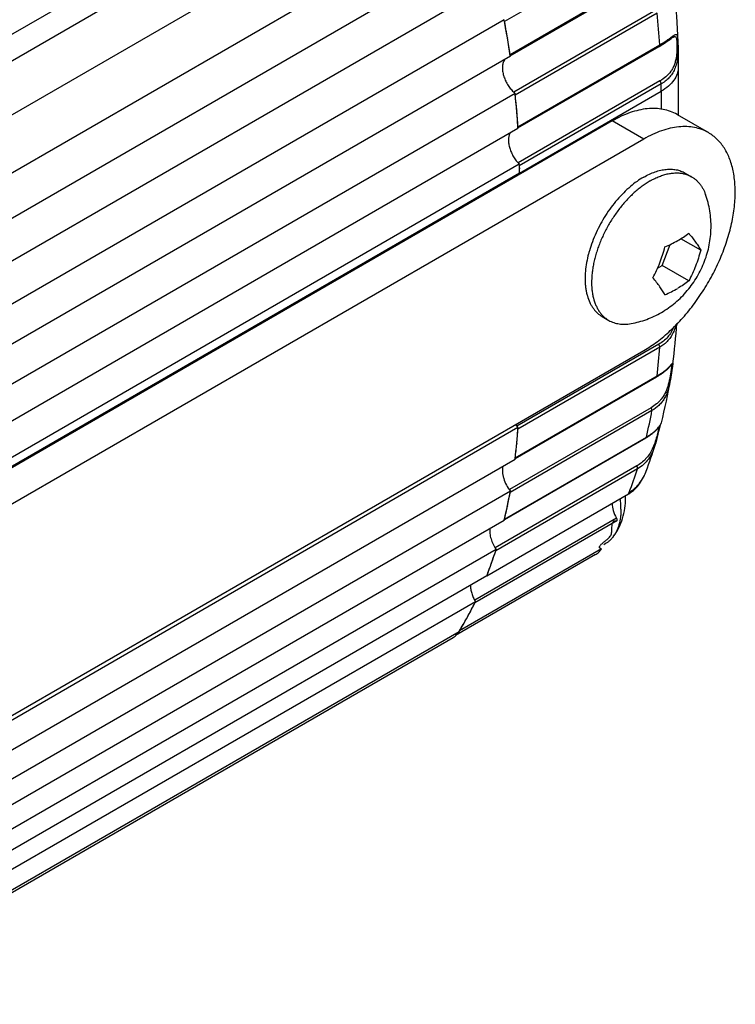
# Model space of a CAD drawing. Units: inches. Extents: x 0.7 to 21.3, y 0.5 to 16.
# Drawn here: x 19.9 to 20.4, y 4.2 to 4.8 of the extents above; entities that cross this region are included whole.
import ezdxf

# ---------------------------------------------------------------- set-up
doc = ezdxf.new("R2010")
doc.units = ezdxf.units.IN
doc.header["$LTSCALE"] = 1.21
doc.header["$MEASUREMENT"] = 0
doc.layers.get('0').update_dxf_attribs({"linetype": 'CONTINUOUS'})
doc.layers.add('02___PRT_ALL_AXES', color=7, linetype='CONTINUOUS')
doc.layers.add('AXIS', color=7, linetype='CONTINUOUS')

msp = doc.modelspace()

# ---------------------------------------------------------------- linework, layer by layer
at = {"color": 7, "linetype": 'CONTINUOUS'}
for p, q in [((19.25693, 4.44417), (20.19289, 4.98455)), ((19.25693, 4.42627), (20.2084, 4.9756)), ((19.25693, 4.3898), (20.2281, 4.9505)), ((20.35477, 4.89433), (20.25886, 4.83896)), ((20.26263, 4.81672), (20.35854, 4.87209)), ((20.26277, 4.8158), (20.35816, 4.87087)), ((20.36106, 4.84651), (20.26527, 4.7912)), ((20.36203, 4.84461), (20.26613, 4.78924)), ((20.26084, 4.82793), (20.26086, 4.82781)), ((20.26791, 4.76779), (20.36381, 4.82316)), ((20.37275, 4.82834), (20.37275, 4.82834)), ((20.26795, 4.76702), (20.36341, 4.82213)), ((20.37634, 4.80798), (20.37634, 4.77562)), ((20.36395, 4.79878), (20.26816, 4.74347)), ((20.36479, 4.79684), (20.26888, 4.74147)), ((20.3667, 4.79806), (20.36479, 4.79684)), ((20.26891, 4.73654), (20.36481, 4.79191)), ((20.36481, 4.79191), (20.36481, 4.77941)), ((20.37548, 4.77612), (20.39669, 4.76387)), ((20.33173, 4.77179), (19.32411, 4.19004)), ((20.35295, 4.75954), (20.33173, 4.77179)), ((20.35295, 4.75954), (19.34532, 4.17779)), ((20.26889, 4.7402), (20.2689, 4.73932)), ((20.39147, 4.68448), (20.37804, 4.69222)), ((20.3654, 4.67409), (20.37091, 4.6883)), ((20.36236, 4.67233), (20.3654, 4.67409)), ((20.3834, 4.6637), (20.3654, 4.67409)), ((18.98451, 3.82659), (20.35295, 4.61665)), ((20.36309, 4.62087), (20.26729, 4.56556)), ((20.36381, 4.61892), (20.26791, 4.56355)), ((20.3726, 4.60767), (20.37102, 4.59713)), ((20.37102, 4.60624), (20.37144, 4.6067)), ((20.37152, 4.60686), (20.37162, 4.60691)), ((20.37186, 4.60289), (20.37204, 4.60413)), ((20.37204, 4.60413), (20.3722, 4.60517)), ((20.3722, 4.60517), (20.37234, 4.60601)), ((20.37234, 4.60601), (20.37253, 4.60723)), ((20.26606, 4.54363), (20.36163, 4.59881)), ((20.26613, 4.54415), (20.36203, 4.59952)), ((20.36203, 4.59952), (20.36163, 4.59881)), ((20.37102, 4.59713), (20.37101, 4.59711)), ((20.35797, 4.57802), (20.26217, 4.52271)), ((20.35854, 4.57608), (20.26263, 4.52071)), ((20.36448, 4.56696), (20.36493, 4.56789)), ((20.25876, 4.50243), (20.3544, 4.55765)), ((20.25886, 4.50282), (20.35477, 4.55819)), ((20.35477, 4.55819), (20.3544, 4.55765)), ((20.3544, 4.55765), (20.35491, 4.55795)), ((20.36216, 4.55827), (20.36286, 4.56126)), ((20.36286, 4.56126), (20.36304, 4.562)), ((20.36304, 4.562), (20.36321, 4.56269)), ((20.36082, 4.55323), (20.36081, 4.55319)), ((20.2661, 4.544), (20.26613, 4.54415)), ((20.3484, 4.53871), (20.2526, 4.4834)), ((20.3488, 4.5368), (20.2529, 4.48143)), ((20.26263, 4.52071), (20.26265, 4.52086)), ((20.33449, 4.50344), (20.23869, 4.44813)), ((20.33472, 4.50158), (20.23882, 4.44621)), ((20.25882, 4.50268), (20.25886, 4.50282)), ((20.32038, 4.4788), (20.2258, 4.42419)), ((20.2529, 4.48143), (20.25293, 4.48157)), ((20.23882, 4.44621), (20.23888, 4.44638)), ((18.88511, 3.65143), (20.2281, 4.42681)), ((18.88425, 3.64931), (20.22415, 4.4229))]:
    msp.add_line(p, q, dxfattribs=at)
for points in [[(20.36341, 4.82213), (20.36458, 4.82283), (20.3658, 4.82357), (20.36691, 4.82428), (20.36792, 4.82495), (20.36883, 4.82558), (20.36964, 4.82615), (20.37037, 4.82668)], [(20.37037, 4.82668), (20.37157, 4.82755), (20.37204, 4.82788), (20.37244, 4.82815), (20.37275, 4.82834)], [(20.36163, 4.59881), (20.36201, 4.59903), (20.36251, 4.59933), (20.36301, 4.59964), (20.36348, 4.59994), (20.36394, 4.60023), (20.36438, 4.60052), (20.3648, 4.60081), (20.36521, 4.6011), (20.3656, 4.60138), (20.36597, 4.60166), (20.36634, 4.60193), (20.36669, 4.6022), (20.36702, 4.60247), (20.36734, 4.60273), (20.36765, 4.60299), (20.36794, 4.60324), (20.36823, 4.60348), (20.3685, 4.60372), (20.36876, 4.60396), (20.369, 4.60419), (20.36924, 4.60441), (20.36947, 4.60463), (20.36968, 4.60484), (20.36988, 4.60504), (20.37008, 4.60524), (20.37026, 4.60543), (20.37043, 4.60561), (20.37059, 4.60578), (20.37074, 4.60594), (20.37102, 4.60624)], [(20.37144, 4.6067), (20.37152, 4.60679), (20.37159, 4.60686), (20.37164, 4.60692), (20.37169, 4.60697), (20.37171, 4.60699), (20.37172, 4.607)], [(20.37253, 4.60723), (20.37257, 4.60746), (20.3726, 4.60767)], [(20.37102, 4.59713), (20.37116, 4.598), (20.3713, 4.59893), (20.37143, 4.59981), (20.37186, 4.60289)], [(20.35491, 4.55795), (20.35528, 4.55817), (20.35576, 4.55847), (20.35623, 4.55877), (20.35667, 4.55906), (20.35709, 4.55935), (20.3575, 4.55964), (20.35789, 4.55992), (20.35826, 4.5602), (20.35862, 4.56047), (20.35896, 4.56074), (20.35929, 4.56101), (20.3596, 4.56127), (20.3599, 4.56152), (20.36019, 4.56178), (20.36046, 4.56203), (20.36072, 4.56227), (20.36097, 4.56251), (20.36121, 4.56274), (20.36144, 4.56296), (20.36165, 4.56318), (20.36185, 4.56339), (20.36205, 4.5636), (20.36223, 4.5638), (20.36241, 4.564), (20.36257, 4.56419), (20.36273, 4.56438), (20.36289, 4.56457), (20.36303, 4.56475), (20.36317, 4.56492), (20.36331, 4.5651), (20.36343, 4.56526), (20.36355, 4.56543), (20.36367, 4.56558), (20.36377, 4.56574), (20.36388, 4.56588), (20.36397, 4.56603), (20.36406, 4.56617), (20.36415, 4.5663), (20.36423, 4.56643), (20.3643, 4.56655)], [(20.36321, 4.56269), (20.36337, 4.56334), (20.36345, 4.56364), (20.36352, 4.56392), (20.3636, 4.5642), (20.36367, 4.56446), (20.36374, 4.56471), (20.3638, 4.56494), (20.36387, 4.56516), (20.36393, 4.56537), (20.36399, 4.56557), (20.36405, 4.56576), (20.36411, 4.56593), (20.36416, 4.56609), (20.36421, 4.56624), (20.36426, 4.56637), (20.3643, 4.5665), (20.36434, 4.56662), (20.36435, 4.56663)], [(20.3643, 4.56655), (20.36437, 4.56667), (20.36444, 4.56678), (20.3645, 4.56689), (20.36456, 4.567), (20.36461, 4.5671), (20.36466, 4.56719), (20.3647, 4.56729), (20.36474, 4.56737), (20.36478, 4.56746), (20.36481, 4.56754), (20.36484, 4.56762), (20.36487, 4.56771), (20.3649, 4.5678), (20.36493, 4.56789)], [(20.36082, 4.55323), (20.36097, 4.55371), (20.36112, 4.55425), (20.36127, 4.55478), (20.36141, 4.5553), (20.36155, 4.55582), (20.36168, 4.55633), (20.36181, 4.55683), (20.36193, 4.55732), (20.36216, 4.55827)], [(20.34757, 4.5236), (20.34847, 4.5246), (20.35005, 4.52659), (20.35153, 4.52879), (20.35289, 4.5312), (20.35411, 4.53381), (20.35464, 4.53514)]]:
    msp.add_lwpolyline(points, dxfattribs=at)
for centre, radius, start, end in [((19.81828, 4.78867), 0.54662, 3.61759, 5.87449), ((20.25623, 4.83847), 0.00267, 10.6889, 14.8268), ((19.63403, 4.72144), 0.63578, 9.64189, 10.65188), ((19.65161, 4.72445), 0.61795, 8.58709, 9.62869), ((20.26042, 4.81638), 0.00224, 3.96796, 8.63343), ((19.88842, 4.79189), 0.47639, 0.00134, 0.59517), ((20.26378, 4.789), 0.00236, 5.91842, 10.4121), ((19.71468, 4.73255), 0.55435, 4.76152, 5.86976), ((19.73295, 4.7341), 0.53601, 3.6033, 4.74832), ((20.26599, 4.76767), 0.00192, 358.48749, 3.66255), ((20.26696, 4.74145), 0.00192, 0.59796, 1.68751), ((19.79005, 4.7365), 0.47886, 0.44262, 0.59479), ((19.79509, 4.73653), 0.47382, 0.00029, 0.33691), ((20.33566, 4.76082), 0.08064, 293.08558, 299.95825), ((20.33566, 4.72856), 0.08064, 293.08558, 299.95825), ((19.96784, 4.66223), 0.40842, 352.32329, 356.18242), ((19.95929, 4.64628), 0.40545, 353.3768, 356.13002), ((20.3391, 4.63543), 0.04302, 318.64212, 318.94433), ((20.02508, 4.65394), 0.35057, 345.79168, 350.67071), ((20.02891, 4.63627), 0.33508, 346.52622, 349.65216), ((19.85644, 4.59144), 0.41242, 354.75959, 356.123), ((20.26612, 4.56367), 0.0018, 356.19812, 1.61946), ((20.35506, 4.57242), 0.0109, 328.73988, 329.88842), ((19.87302, 4.58994), 0.39576, 353.35534, 354.74243), ((20.07672, 4.64022), 0.29712, 339.2878, 342.96746), ((20.0863, 4.62066), 0.27557, 338.75461, 342.28333), ((20.32375, 4.54675), 0.033, 333.94159, 335.03424), ((20.32285, 4.54716), 0.03399, 335.04239, 339.27835), ((19.92702, 4.58204), 0.34117, 348.09662, 349.64373), ((19.94125, 4.57907), 0.32664, 346.50048, 348.07433), ((20.03098, 4.54809), 0.23147, 331.49902, 333.88632), ((20.03756, 4.54458), 0.22401, 330.91579, 331.48537), ((20.04229, 4.54193), 0.21858, 328.3938, 330.9201), ((20.21886, 4.43205), 0.01057, 300.03382, 308.37037), ((20.21872, 4.43223), 0.01079, 308.36814, 311.3454), ((20.21738, 4.43418), 0.013, 325.43248, 327.49016), ((20.21712, 4.43435), 0.0133, 327.4858, 328.38047)]:
    msp.add_arc(centre, radius, start, end, dxfattribs=at)
for points, knots in [([(20.35705, 4.95167), (20.36019, 4.93944), (20.36572, 4.91513), (20.37179, 4.87874), (20.37548, 4.84308), (20.37634, 4.81955), (20.37634, 4.80798)], [0, 0, 0, 0, 0.26053, 0.514431, 0.761072, 1, 1, 1, 1]), ([(20.36381, 4.82316), (20.36481, 4.82374), (20.36626, 4.82461), (20.36809, 4.82582), (20.36933, 4.82667), (20.37045, 4.82749), (20.37147, 4.82825), (20.37238, 4.82892), (20.37317, 4.8295), (20.37384, 4.82994), (20.37434, 4.8302), (20.37469, 4.83028), (20.37492, 4.83027), (20.37512, 4.83019), (20.37529, 4.83003), (20.37543, 4.8298), (20.3756, 4.82934), (20.37574, 4.82854), (20.37586, 4.82734), (20.37595, 4.82582), (20.37602, 4.82403), (20.37606, 4.82203), (20.37607, 4.81989), (20.37601, 4.81698), (20.37574, 4.81345), (20.37495, 4.80948), (20.37363, 4.80594), (20.37178, 4.80286), (20.36946, 4.80022), (20.36765, 4.79874), (20.3667, 4.79806)], [0, 0, 0, 0, 0.071164, 0.10408, 0.134985, 0.163653, 0.189817, 0.213153, 0.233294, 0.249864, 0.262619, 0.267658, 0.27204, 0.276183, 0.280675, 0.286066, 0.292741, 0.310773, 0.335623, 0.367133, 0.40443, 0.446112, 0.490512, 0.535998, 0.625236, 0.708126, 0.784518, 0.856876, 0.928002, 1, 1, 1, 1]), ([(20.36381, 4.82316), (20.36382, 4.82304), (20.36382, 4.82283), (20.36375, 4.82253), (20.36361, 4.82229), (20.36348, 4.82217), (20.36341, 4.82213)], [0, 0, 0, 0, 0.293908, 0.554778, 0.78632, 1, 1, 1, 1]), ([(20.37275, 4.82834), (20.37292, 4.82844), (20.37323, 4.82861), (20.37367, 4.82878), (20.37403, 4.82884), (20.37427, 4.8288), (20.37464, 4.82864), (20.37493, 4.8281), (20.37512, 4.82736), (20.37525, 4.82653), (20.37534, 4.82552), (20.37541, 4.82434), (20.37545, 4.82301), (20.37546, 4.82106), (20.37539, 4.81851), (20.37511, 4.81548), (20.37458, 4.81257), (20.37378, 4.8099), (20.3727, 4.80748), (20.37095, 4.80462), (20.36812, 4.80153), (20.3654, 4.79961), (20.36395, 4.79878)], [0, 0, 0, 0, 0.015902, 0.029157, 0.04001, 0.04485, 0.049593, 0.073116, 0.091129, 0.114236, 0.142478, 0.175468, 0.21249, 0.252596, 0.337875, 0.423826, 0.505919, 0.582877, 0.655443, 0.725118, 0.861311, 1, 1, 1, 1]), ([(20.37634, 4.80798), (20.37634, 4.80723), (20.37621, 4.80573), (20.37543, 4.8027), (20.37342, 4.799), (20.36967, 4.79506), (20.36654, 4.7929), (20.36481, 4.79191)], [0, 0, 0, 0, 0.108162, 0.218364, 0.451366, 0.710419, 1, 1, 1, 1]), ([(20.36479, 4.79684), (20.36478, 4.79719), (20.36459, 4.79789), (20.3642, 4.7985), (20.36395, 4.79878)], [0, 0, 0, 0, 0.480899, 1, 1, 1, 1]), ([(20.37548, 4.77612), (20.37405, 4.77695), (20.371, 4.77837), (20.36607, 4.77974), (20.36082, 4.78032), (20.3553, 4.78013), (20.34956, 4.77917), (20.34365, 4.77745), (20.33764, 4.77498), (20.3337, 4.77292), (20.33173, 4.77179)], [0, 0, 0, 0, 0.10802, 0.218072, 0.331987, 0.451321, 0.577252, 0.710601, 0.851599, 1, 1, 1, 1]), ([(20.39669, 4.76387), (20.39526, 4.7647), (20.39221, 4.76613), (20.38729, 4.76749), (20.38203, 4.76808), (20.37651, 4.76788), (20.37077, 4.76692), (20.36486, 4.7652), (20.35885, 4.76274), (20.35492, 4.76068), (20.35295, 4.75954)], [0, 0, 0, 0, 0.10802, 0.218072, 0.331987, 0.451321, 0.577252, 0.710601, 0.851599, 1, 1, 1, 1]), ([(20.35295, 4.61665), (20.35609, 4.61847), (20.36233, 4.62264), (20.37118, 4.63008), (20.37963, 4.63876), (20.38751, 4.6485), (20.39466, 4.65907), (20.40092, 4.67027), (20.40615, 4.68184), (20.41024, 4.69355), (20.41312, 4.70515), (20.41471, 4.71638), (20.41498, 4.72703), (20.41392, 4.73685), (20.41154, 4.74566), (20.40786, 4.75328), (20.40294, 4.7595), (20.39885, 4.76263), (20.39669, 4.76387)], [0, 0, 0, 0, 0.062352, 0.128749, 0.198355, 0.270331, 0.343722, 0.417466, 0.490503, 0.561799, 0.63041, 0.695507, 0.756465, 0.812912, 0.86482, 0.912605, 0.957185, 1, 1, 1, 1]), ([(20.37593, 4.69095), (20.37725, 4.69172), (20.3798, 4.69329), (20.38224, 4.69504), (20.3834, 4.69595)], [0, 0, 0, 0, 0.509899, 1, 1, 1, 1]), ([(20.3834, 4.69595), (20.38424, 4.69492), (20.38581, 4.69292), (20.38766, 4.69041), (20.38899, 4.68848), (20.38989, 4.68711), (20.39071, 4.68578), (20.39122, 4.68491), (20.39147, 4.68448)], [0, 0, 0, 0, 0.282516, 0.543674, 0.666301, 0.783433, 0.894787, 1, 1, 1, 1]), ([(20.35921, 4.66586), (20.36009, 4.66747), (20.36173, 4.67078), (20.36389, 4.6759), (20.36577, 4.6812), (20.36681, 4.68481), (20.36728, 4.68664)], [0, 0, 0, 0, 0.246299, 0.495381, 0.746731, 1, 1, 1, 1]), ([(20.39147, 4.68448), (20.391, 4.68265), (20.38996, 4.67904), (20.38808, 4.67374), (20.38592, 4.66862), (20.38428, 4.66531), (20.3834, 4.6637)], [0, 0, 0, 0, 0.253269, 0.504619, 0.753701, 1, 1, 1, 1]), ([(20.36728, 4.65439), (20.36704, 4.65481), (20.36653, 4.65569), (20.3657, 4.65702), (20.3648, 4.65839), (20.36347, 4.66032), (20.36162, 4.66283), (20.36005, 4.66483), (20.35921, 4.66586)], [0, 0, 0, 0, 0.105213, 0.216567, 0.333699, 0.456326, 0.717484, 1, 1, 1, 1]), ([(20.3834, 4.6637), (20.38224, 4.66279), (20.3798, 4.66104), (20.37725, 4.65947), (20.37593, 4.6587)], [0, 0, 0, 0, 0.490101, 1, 1, 1, 1]), ([(20.37331, 4.6329), (20.37283, 4.63158), (20.37168, 4.62907), (20.3693, 4.62576), (20.36642, 4.62302), (20.36424, 4.62153), (20.36309, 4.62087)], [0, 0, 0, 0, 0.262563, 0.510168, 0.753622, 1, 1, 1, 1]), ([(20.37477, 4.63446), (20.37449, 4.63312), (20.37378, 4.63057), (20.37217, 4.62704), (20.37006, 4.624), (20.36836, 4.62227), (20.36745, 4.62149)], [0, 0, 0, 0, 0.271016, 0.522752, 0.763008, 1, 1, 1, 1]), ([(20.36381, 4.61892), (20.36383, 4.61925), (20.36369, 4.61996), (20.36333, 4.62058), (20.36309, 4.62087)], [0, 0, 0, 0, 0.47265, 1, 1, 1, 1]), ([(20.36745, 4.62149), (20.36717, 4.62125), (20.36602, 4.62031), (20.36478, 4.61948), (20.36381, 4.61892)], [0, 0, 0, 0, 0.247859, 1, 1, 1, 1]), ([(20.37162, 4.60691), (20.37165, 4.60692), (20.37169, 4.60692), (20.37179, 4.60689), (20.37185, 4.60671), (20.37186, 4.60642), (20.37183, 4.60597), (20.37176, 4.60537), (20.37166, 4.60462), (20.37152, 4.60371), (20.37137, 4.60268), (20.37119, 4.60153), (20.371, 4.6003), (20.37078, 4.599), (20.37045, 4.59722), (20.36998, 4.59499), (20.36905, 4.59161), (20.36751, 4.58775), (20.36533, 4.58437), (20.3633, 4.58209), (20.36111, 4.58005), (20.35926, 4.57876), (20.35797, 4.57802)], [0, 0, 0, 0, 0.002207, 0.004074, 0.008864, 0.017406, 0.030542, 0.048518, 0.071297, 0.098606, 0.12997, 0.164751, 0.202209, 0.241566, 0.282075, 0.364027, 0.444352, 0.59472, 0.733438, 0.800495, 0.866956, 1, 1, 1, 1]), ([(20.36203, 4.59952), (20.36404, 4.60068), (20.36676, 4.60251), (20.36974, 4.6052), (20.3709, 4.60644), (20.37139, 4.607)], [0, 0, 0, 0, 0.577499, 0.813835, 1, 1, 1, 1]), ([(20.37154, 4.60717), (20.37165, 4.60729), (20.37184, 4.60751), (20.3721, 4.60781), (20.3723, 4.60803), (20.37243, 4.60817), (20.37252, 4.60823), (20.37257, 4.60824), (20.37261, 4.60822), (20.37263, 4.60816), (20.37264, 4.60808), (20.37263, 4.60797), (20.37262, 4.60783), (20.37261, 4.60773), (20.3726, 4.60767)], [0, 0, 0, 0, 0.22906, 0.418429, 0.564275, 0.663223, 0.694917, 0.716411, 0.734127, 0.758796, 0.796114, 0.848155, 0.915918, 1, 1, 1, 1]), ([(20.37101, 4.59711), (20.37063, 4.59477), (20.36993, 4.59135), (20.36838, 4.5871), (20.36696, 4.58429), (20.36524, 4.58178), (20.36261, 4.57884), (20.36023, 4.57705), (20.35854, 4.57608)], [0, 0, 0, 0, 0.280147, 0.410547, 0.534116, 0.652823, 0.768915, 1, 1, 1, 1]), ([(20.35854, 4.57608), (20.3586, 4.57639), (20.3585, 4.5771), (20.35819, 4.57772), (20.35797, 4.57802)], [0, 0, 0, 0, 0.462076, 1, 1, 1, 1]), ([(20.36363, 4.56554), (20.36333, 4.56458), (20.36269, 4.56225), (20.36173, 4.55842), (20.36049, 4.55418), (20.35887, 4.5501), (20.35683, 4.54647), (20.35438, 4.54336), (20.35157, 4.54076), (20.34948, 4.53933), (20.3484, 4.53871)], [0, 0, 0, 0, 0.094543, 0.227576, 0.371868, 0.510588, 0.640088, 0.762713, 0.881821, 1, 1, 1, 1]), ([(20.35477, 4.55819), (20.35592, 4.55886), (20.35805, 4.56023), (20.36081, 4.56248), (20.36289, 4.56465), (20.36397, 4.56611), (20.36437, 4.56677)], [0, 0, 0, 0, 0.307788, 0.584365, 0.820629, 1, 1, 1, 1]), ([(20.36436, 4.56677), (20.36408, 4.566), (20.36353, 4.56411), (20.36276, 4.5609), (20.36191, 4.55715), (20.36122, 4.55454), (20.36082, 4.55323)], [0, 0, 0, 0, 0.175147, 0.421903, 0.707241, 1, 1, 1, 1]), ([(20.36081, 4.55319), (20.36025, 4.55138), (20.35899, 4.54794), (20.35631, 4.54332), (20.3529, 4.53955), (20.35021, 4.53761), (20.3488, 4.5368)], [0, 0, 0, 0, 0.273532, 0.525759, 0.76479, 1, 1, 1, 1]), ([(20.3488, 4.5368), (20.34889, 4.53708), (20.34886, 4.53778), (20.34859, 4.5384), (20.3484, 4.53871)], [0, 0, 0, 0, 0.451833, 1, 1, 1, 1]), ([(20.3473, 4.52389), (20.34855, 4.52505), (20.35084, 4.52768), (20.35262, 4.53068), (20.35339, 4.53225)], [0, 0, 0, 0, 0.492441, 1, 1, 1, 1]), ([(20.34314, 4.5208), (20.34351, 4.52101), (20.34498, 4.52192), (20.34635, 4.523), (20.3473, 4.52389)], [0, 0, 0, 0, 0.247463, 1, 1, 1, 1]), ([(20.33168, 4.51344), (20.33169, 4.51178), (20.33228, 4.5083), (20.33362, 4.50505), (20.33449, 4.50344)], [0, 0, 0, 0, 0.475001, 1, 1, 1, 1]), ([(20.33449, 4.50344), (20.33465, 4.50312), (20.33488, 4.50252), (20.33485, 4.50184), (20.33472, 4.50158)], [0, 0, 0, 0, 0.557773, 1, 1, 1, 1]), ([(20.32436, 4.48274), (20.32421, 4.48278), (20.32393, 4.48286), (20.3235, 4.48306), (20.32318, 4.48334), (20.32306, 4.48368), (20.32306, 4.48395), (20.32312, 4.48422), (20.32331, 4.48462), (20.32369, 4.48515), (20.32429, 4.48578), (20.32501, 4.48644), (20.32581, 4.48711), (20.32663, 4.48777), (20.32767, 4.48859), (20.3288, 4.48952), (20.32989, 4.4906), (20.33066, 4.49168), (20.33115, 4.49286), (20.33139, 4.4942), (20.33146, 4.49574), (20.33148, 4.49743), (20.33158, 4.49887), (20.33182, 4.49994), (20.3321, 4.50063), (20.33251, 4.50119), (20.3331, 4.50157), (20.33387, 4.50172), (20.33442, 4.50165), (20.33472, 4.50158)], [0, 0, 0, 0, 0.018648, 0.033941, 0.057026, 0.066918, 0.077029, 0.088124, 0.100616, 0.130188, 0.16545, 0.205045, 0.24727, 0.290276, 0.332159, 0.405857, 0.46553, 0.516358, 0.564648, 0.616977, 0.678958, 0.749753, 0.819808, 0.851831, 0.881033, 0.907826, 0.934135, 0.963505, 1, 1, 1, 1]), ([(20.2281, 4.42681), (20.22794, 4.42655), (20.22729, 4.42558), (20.2265, 4.4247), (20.22585, 4.42412)], [0, 0, 0, 0, 0.256856, 1, 1, 1, 1])]:
    msp.add_open_spline(points, degree=3, knots=knots, dxfattribs=at)
for points in [[(20.26712, 4.77857), (20.26712, 4.77854), (20.26712, 4.7785), (20.26713, 4.77847)], [(20.26713, 4.55377), (20.26712, 4.55374), (20.26712, 4.55371), (20.26712, 4.55368)], [(20.26086, 4.51167), (20.26085, 4.51164), (20.26084, 4.5116), (20.26084, 4.51157)]]:
    msp.add_open_spline(points, degree=3, dxfattribs=at)
at = {"layer": '02___PRT_ALL_AXES', "color": 7, "linetype": 'CONTINUOUS'}
for p, q in [((20.38094, 4.73659), (20.38534, 4.73406)), ((20.32495, 4.6396), (20.32934, 4.63706)), ((20.32692, 4.48602), (20.32598, 4.48548))]:
    msp.add_line(p, q, dxfattribs=at)
msp.add_arc((20.28866, 4.51715), 0.05202, 0.00139, 1.54135, dxfattribs=at)
for points, knots in [([(20.35295, 4.73382), (20.35421, 4.73455), (20.35673, 4.73587), (20.36058, 4.73744), (20.36435, 4.73854), (20.36803, 4.73916), (20.37156, 4.73928), (20.37439, 4.73897), (20.37653, 4.73846), (20.37807, 4.73797), (20.37954, 4.73735), (20.38049, 4.73686), (20.38094, 4.73659)], [0, 0, 0, 0, 0.148544, 0.289454, 0.422645, 0.548535, 0.667874, 0.781791, 0.837226, 0.89191, 0.946084, 1, 1, 1, 1]), ([(20.35734, 4.73128), (20.35835, 4.73187), (20.36038, 4.73295), (20.36347, 4.73432), (20.36652, 4.73539), (20.36952, 4.73615), (20.37244, 4.7366), (20.37528, 4.73673), (20.378, 4.73655), (20.37976, 4.73621), (20.38061, 4.73599)], [0, 0, 0, 0, 0.144548, 0.283241, 0.415909, 0.542693, 0.663913, 0.780056, 0.89179, 1, 1, 1, 1]), ([(20.35734, 4.73128), (20.35641, 4.73075), (20.35457, 4.72961), (20.35187, 4.72773), (20.34919, 4.72564), (20.34563, 4.72257), (20.34133, 4.7183), (20.33653, 4.71262), (20.33212, 4.70644), (20.32817, 4.69987), (20.32533, 4.69415), (20.32335, 4.68948), (20.32204, 4.68597), (20.32088, 4.68247), (20.3199, 4.67897), (20.3191, 4.67551), (20.31848, 4.67209), (20.31804, 4.66874), (20.3177, 4.66445), (20.31772, 4.66027), (20.31813, 4.65627), (20.31877, 4.6526), (20.31977, 4.64914), (20.32117, 4.64598), (20.32237, 4.64384), (20.32373, 4.6419), (20.32476, 4.64073), (20.3253, 4.64019)], [0, 0, 0, 0, 0.029951, 0.060892, 0.092743, 0.125434, 0.193016, 0.262946, 0.334402, 0.406503, 0.478345, 0.513896, 0.549049, 0.5837, 0.61775, 0.651106, 0.683682, 0.715401, 0.746198, 0.804796, 0.83256, 0.859276, 0.909605, 0.933356, 0.956259, 0.978427, 1, 1, 1, 1]), ([(20.35295, 4.73382), (20.35139, 4.73292), (20.34831, 4.73093), (20.34541, 4.72866), (20.34397, 4.72745)], [0, 0, 0, 0, 0.487433, 1, 1, 1, 1]), ([(20.38069, 4.73597), (20.38151, 4.73575), (20.3831, 4.73522), (20.38461, 4.73448), (20.38534, 4.73406)], [0, 0, 0, 0, 0.502928, 1, 1, 1, 1]), ([(20.38534, 4.73406), (20.38586, 4.73375), (20.3869, 4.73309), (20.38835, 4.73194), (20.38969, 4.73064), (20.39094, 4.7292), (20.39207, 4.72761), (20.39346, 4.72529), (20.39429, 4.7234), (20.39476, 4.7221)], [0, 0, 0, 0, 0.117815, 0.236379, 0.356418, 0.478615, 0.603586, 0.731878, 1, 1, 1, 1]), ([(20.34397, 4.72745), (20.34239, 4.72612), (20.33931, 4.72327), (20.33497, 4.71858), (20.33088, 4.71345), (20.32711, 4.70797), (20.3237, 4.70221), (20.32072, 4.69624), (20.31819, 4.69016), (20.31681, 4.68602), (20.31621, 4.68396)], [0, 0, 0, 0, 0.118267, 0.240731, 0.366334, 0.493928, 0.62231, 0.750251, 0.876537, 1, 1, 1, 1]), ([(20.36488, 4.64238), (20.36655, 4.64334), (20.36979, 4.64541), (20.37436, 4.64893), (20.37861, 4.65284), (20.38381, 4.65851), (20.38939, 4.6664), (20.39357, 4.6751), (20.39601, 4.6824), (20.39736, 4.68801), (20.39822, 4.69372), (20.39858, 4.69947), (20.39843, 4.70524), (20.39775, 4.71097), (20.39656, 4.71661), (20.39542, 4.72029), (20.39476, 4.7221)], [0, 0, 0, 0, 0.062474, 0.124968, 0.187478, 0.250014, 0.375048, 0.500084, 0.562621, 0.625129, 0.687614, 0.750087, 0.812557, 0.875028, 0.937515, 1, 1, 1, 1]), ([(20.31621, 4.68396), (20.31602, 4.68331), (20.31531, 4.68074), (20.31473, 4.67814), (20.31438, 4.67619)], [0, 0, 0, 0, 0.254531, 1, 1, 1, 1]), ([(20.31438, 4.67619), (20.31401, 4.67415), (20.31359, 4.67109), (20.31335, 4.66704), (20.31333, 4.66414), (20.31347, 4.66132), (20.31377, 4.65862), (20.31422, 4.65603), (20.31502, 4.65281), (20.31613, 4.64979), (20.31757, 4.64705), (20.31878, 4.6452), (20.32012, 4.64351), (20.3216, 4.64201), (20.3232, 4.64069), (20.32435, 4.63994), (20.32495, 4.6396)], [0, 0, 0, 0, 0.15428, 0.228332, 0.300164, 0.369703, 0.436906, 0.501762, 0.564303, 0.682678, 0.738895, 0.793375, 0.846389, 0.898255, 0.949329, 1, 1, 1, 1]), ([(20.32536, 4.64013), (20.32595, 4.63953), (20.32722, 4.63842), (20.32861, 4.63748), (20.32934, 4.63706)], [0, 0, 0, 0, 0.502928, 1, 1, 1, 1]), ([(20.32934, 4.63706), (20.32987, 4.63676), (20.33096, 4.6362), (20.33268, 4.63552), (20.33448, 4.635), (20.33635, 4.63464), (20.33829, 4.63445), (20.34099, 4.63441), (20.34304, 4.63463), (20.34441, 4.63488)], [0, 0, 0, 0, 0.117815, 0.236379, 0.356417, 0.478613, 0.603583, 0.731878, 1, 1, 1, 1]), ([(20.34441, 4.63488), (20.34621, 4.6352), (20.34978, 4.636), (20.355, 4.63766), (20.36006, 4.63978), (20.3633, 4.64147), (20.36488, 4.64238)], [0, 0, 0, 0, 0.25003, 0.500041, 0.75003, 1, 1, 1, 1]), ([(20.33227, 4.49079), (20.33298, 4.49172), (20.33431, 4.49366), (20.33662, 4.49775), (20.33882, 4.50321), (20.34035, 4.5101), (20.34067, 4.5148), (20.34067, 4.51715)], [0, 0, 0, 0, 0.125437, 0.250517, 0.500143, 0.749604, 1, 1, 1, 1]), ([(20.33759, 4.5096), (20.33759, 4.51073), (20.33751, 4.51304), (20.33728, 4.51534), (20.33713, 4.5165)], [0, 0, 0, 0, 0.490709, 1, 1, 1, 1]), ([(20.33759, 4.5096), (20.33759, 4.50866), (20.33753, 4.50681), (20.3372, 4.50325), (20.33639, 4.49911), (20.33499, 4.49528), (20.33353, 4.49259), (20.3327, 4.49136), (20.33227, 4.49079)], [0, 0, 0, 0, 0.142119, 0.279304, 0.53816, 0.777349, 0.890521, 1, 1, 1, 1]), ([(20.33227, 4.49079), (20.33189, 4.4903), (20.33111, 4.48936), (20.32982, 4.48809), (20.32843, 4.48696), (20.32743, 4.48632), (20.32692, 4.48602)], [0, 0, 0, 0, 0.255837, 0.506728, 0.754228, 1, 1, 1, 1])]:
    msp.add_open_spline(points, degree=3, knots=knots, dxfattribs=at)
for points in [[(20.38061, 4.73599), (20.38064, 4.73598), (20.38066, 4.73598), (20.38069, 4.73597)], [(20.3253, 4.64019), (20.32532, 4.64017), (20.32534, 4.64015), (20.32536, 4.64013)]]:
    msp.add_open_spline(points, degree=3, dxfattribs=at)
at = {"layer": 'AXIS', "color": 7, "linetype": 'CONTINUOUS'}
for p, q in [((20.23921, 4.91746), (19.25693, 4.35035)), ((20.24684, 4.89123), (19.25693, 4.31971)), ((20.25318, 4.86601), (19.25693, 4.29083)), ((20.25863, 4.84019), (19.25693, 4.26186)), ((20.26281, 4.81551), (19.25693, 4.23477)), ((20.25928, 4.81369), (20.25812, 4.81173)), ((20.26281, 4.81551), (20.26277, 4.8158)), ((20.266, 4.79043), (19.25933, 4.20923)), ((20.26798, 4.76663), (19.26694, 4.18868)), ((20.26798, 4.76663), (20.26796, 4.76702)), ((20.26887, 4.7426), (19.29364, 4.17956)), ((20.26891, 4.73654), (19.3174, 4.18718)), ((20.26891, 4.73654), (20.26891, 4.73551)), ((20.26798, 4.56463), (18.96575, 3.81279)), ((20.26635, 4.56661), (20.26798, 4.56463)), ((20.266, 4.54311), (20.26604, 4.54341)), ((20.266, 4.54311), (18.92954, 3.77151)), ((20.26281, 4.52171), (18.91348, 3.74267)), ((20.24686, 4.46446), (20.34276, 4.51983)), ((20.34276, 4.51983), (20.34291, 4.51997)), ((20.25863, 4.50186), (18.90444, 3.72003)), ((20.25863, 4.50186), (20.25872, 4.50222)), ((20.25318, 4.48233), (18.89935, 3.7007)), ((20.32436, 4.48274), (20.22845, 4.42737)), ((20.24684, 4.46443), (18.89515, 3.68403)), ((20.23921, 4.44701), (18.8914, 3.66886))]:
    msp.add_line(p, q, dxfattribs=at)
for centre, radius, start, end in [((19.64733, 4.7238), 0.62228, 8.50156, 10.77904), ((19.7284, 4.73381), 0.54058, 3.52206, 6.01199), ((19.79313, 4.73653), 0.47578, 0.00067, 0.73136), ((19.86887, 4.59042), 0.39994, 353.24887, 356.30176), ((19.93762, 4.57993), 0.33036, 346.39493, 349.84811), ((19.99438, 4.56389), 0.27135, 338.49669, 342.5084), ((19.9842, 4.56732), 0.2821, 341.07798, 342.27226), ((19.99752, 4.56267), 0.26798, 338.49943, 340.4593), ((19.99069, 4.56511), 0.27524, 340.45632, 341.07436)]:
    msp.add_arc(centre, radius, start, end, dxfattribs=at)
for points, knots in [([(20.25812, 4.81173), (20.25783, 4.811), (20.25744, 4.80936), (20.25739, 4.80671), (20.25782, 4.80383), (20.25872, 4.80085), (20.26004, 4.79789), (20.26173, 4.79509), (20.26371, 4.79256), (20.26522, 4.79109), (20.266, 4.79043)], [0, 0, 0, 0, 0.09831, 0.208934, 0.330978, 0.461962, 0.598362, 0.736208, 0.871528, 1, 1, 1, 1]), ([(20.26251, 4.76356), (20.2618, 4.76219), (20.26136, 4.75964), (20.26164, 4.7562), (20.26232, 4.7533), (20.26343, 4.75037), (20.26492, 4.74753), (20.26672, 4.74491), (20.26813, 4.74333), (20.26887, 4.7426)], [0, 0, 0, 0, 0.201201, 0.320478, 0.449894, 0.586353, 0.726194, 0.865557, 1, 1, 1, 1]), ([(20.25774, 4.53851), (20.25745, 4.53726), (20.25735, 4.53522), (20.25772, 4.53247), (20.25847, 4.52945), (20.26002, 4.52573), (20.2618, 4.52299), (20.26281, 4.52171)], [0, 0, 0, 0, 0.213496, 0.33353, 0.460597, 0.728397, 1, 1, 1, 1]), ([(20.34282, 4.51997), (20.34372, 4.5205), (20.34539, 4.5216), (20.34691, 4.52291), (20.34757, 4.5236)], [0, 0, 0, 0, 0.521834, 1, 1, 1, 1]), ([(20.34291, 4.51997), (20.34292, 4.52006), (20.34291, 4.5202), (20.34297, 4.52037), (20.34306, 4.52049), (20.34314, 4.52058), (20.34319, 4.52064), (20.34322, 4.52069), (20.34323, 4.52072), (20.34322, 4.52078), (20.34317, 4.52079), (20.34314, 4.5208)], [0, 0, 0, 0, 0.266979, 0.415105, 0.570384, 0.717023, 0.779797, 0.831866, 0.872017, 0.904171, 1, 1, 1, 1]), ([(20.2489, 4.49627), (20.24879, 4.49518), (20.24886, 4.49284), (20.24966, 4.48929), (20.2511, 4.48571), (20.25243, 4.48343), (20.25318, 4.48233)], [0, 0, 0, 0, 0.22162, 0.468165, 0.731501, 1, 1, 1, 1]), ([(20.32038, 4.4788), (20.32118, 4.47926), (20.32269, 4.48042), (20.32385, 4.48193), (20.32436, 4.48274)], [0, 0, 0, 0, 0.489382, 1, 1, 1, 1]), ([(20.23581, 4.45823), (20.2358, 4.45733), (20.23596, 4.45546), (20.23663, 4.45263), (20.23771, 4.44976), (20.23867, 4.44792), (20.23921, 4.44701)], [0, 0, 0, 0, 0.227689, 0.474141, 0.734172, 1, 1, 1, 1]), ([(20.2281, 4.42681), (20.2291, 4.42842), (20.23306, 4.43501), (20.23668, 4.4418), (20.23921, 4.44701)], [0, 0, 0, 0, 0.246608, 1, 1, 1, 1])]:
    msp.add_open_spline(points, degree=3, knots=knots, dxfattribs=at)

doc.saveas('drawing.dxf')
